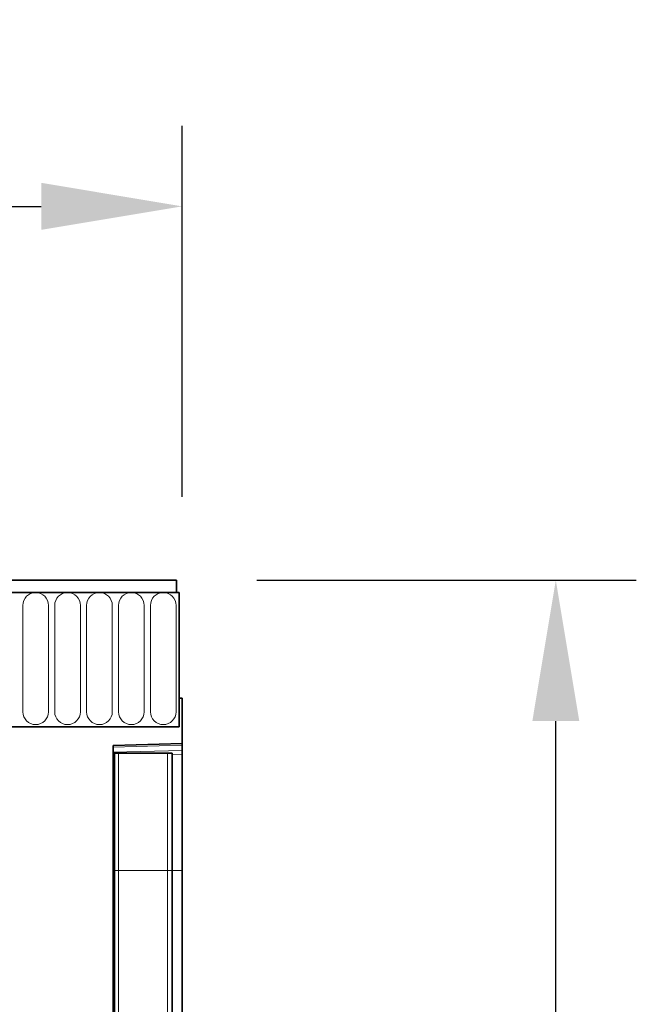
# Model space of a CAD drawing. Units: millimetres. Extents: x 50 to 1812, y 60 to 1306.
# Drawn here: x 1705 to 1812, y 1117 to 1289 of the extents above; entities that cross this region are included whole.
import ezdxf

# ---------------------------------------------------------------- set-up
doc = ezdxf.new("R2010")
doc.units = ezdxf.units.MM
for name, color, linetype, lineweight in [('133307', 7, 'Continuous', 25), ('DIMENSION', 3, 'Continuous', 25), ('TANGENT_EDGES', 4, 'Continuous', 25)]:
    doc.layers.add(name, color=color, linetype=linetype, lineweight=lineweight)
doc.styles.add('BEMSTIL', font='arial.ttf', dxfattribs={"width": 0.8})
doc.dimstyles.new('BEMASS$0', dxfattribs={"dimscale": 10, "dimtxt": 3.5, "dimasz": 3.5, "dimexe": 2, "dimexo": 0, "dimgap": 1, "dimtad": 1, "dimdec": 1, "dimtxsty": 'BEMSTIL', "dimcen": 3, "dimclrd": 3, "dimclre": 3, "dimclrt": 4, "dimadec": 0, "dimazin": 0, "dimtfac": 1, "dimtdec": 1, "dimtofl": 0, "dimtmove": 0, "dimatfit": 0, "dimfxl": 0, "dimtolj": 1, "dimlwd": -1, "dimlwe": -1, "dimarcsym": 0})

# ---------------------------------------------------------------- blocks, each defined once
blk = doc.blocks.new('*D29')
at = {"layer": 'Defpoints', "color": 0}
for p in [(1732.01, 1191.23), (1798.01, 1191.23), (1721.01, 946.29)]:
    blk.add_point(p, dxfattribs=at)
at = {"layer": 'DIMENSION', "color": 3}
for p, q in [((1746.01, 1191.23), (1812.01, 1191.23)), ((1798.01, 970.79), (1798.01, 1166.73)), ((1735.01, 946.29), (1812.01, 946.29))]:
    blk.add_line(p, q, dxfattribs=at)
for points in [[(1793.93, 1166.73), (1802.1, 1166.73), (1798.01, 1191.23)], [(1793.93, 970.79), (1802.1, 970.79), (1798.01, 946.29)]]:
    blk.add_solid(points, dxfattribs=at)
at = {"layer": 'DIMENSION', "color": 4, "insert": (1766, 1068.76), "char_height": 24.5, "attachment_point": 2, "rotation": 90, "style": 'BEMSTIL'}
blk.add_mtext('\\A1;245', dxfattribs=at)
blk = doc.blocks.new('*D30')
at = {"layer": 'Defpoints', "color": 0}
for p in [(1733.01, 1256.23), (733.01, 1170.73), (1733.01, 1170.73)]:
    blk.add_point(p, dxfattribs=at)
at = {"layer": 'DIMENSION', "color": 3}
for p, q in [((733.01, 1205.73), (733.01, 1270.23)), ((1733.01, 1205.73), (1733.01, 1270.23)), ((757.51, 1256.23), (1708.51, 1256.23))]:
    blk.add_line(p, q, dxfattribs=at)
for points in [[(757.51, 1260.32), (757.51, 1252.15), (733.01, 1256.23)], [(1708.51, 1260.32), (1708.51, 1252.15), (1733.01, 1256.23)]]:
    blk.add_solid(points, dxfattribs=at)
at = {"layer": 'DIMENSION', "color": 4, "insert": (1233.01, 1288.25), "char_height": 24.5, "attachment_point": 2, "style": 'BEMSTIL'}
blk.add_mtext('\\A1;1000', dxfattribs=at)
blk = doc.blocks.new('1031032-M_D_FRONT VIEW')
at = {"layer": '133307', "linetype": 'Continuous', "lineweight": 35}
for p, q in [((1871.62, 1282.62), (873.62, 1282.62)), ((1871.62, 1280.49), (1871.62, 1282.62)), ((1872.12, 1280.49), (873.12, 1280.49)), ((1871.62, 1280.49), (1872.12, 1280.49)), ((1872.12, 1280.49), (1872.12, 1257.12)), ((1872.12, 1262.12), (1872.12, 1257.12)), ((1872.62, 1262.12), (1872.12, 1262.12)), ((1872.62, 1262.12), (1872.62, 1254.22)), ((1841.62, 1257.12), (1872.12, 1257.12)), ((1860.62, 1253.9), (1872.62, 1254.22)), ((1860.62, 1253.9), (1860.62, 1037.68)), ((1872.62, 1254.22), (1872.62, 1253.93)), ((1872.62, 1253.93), (1872.62, 1253.01)), ((1860.63, 1252.52), (1860.62, 1252.52)), ((1860.63, 1232.12), (1860.63, 1252.52)), ((1860.87, 1252.52), (1860.63, 1252.52)), ((1860.87, 1232.12), (1860.87, 1252.52)), ((1860.87, 1252.52), (1861.55, 1252.52)), ((1861.55, 1252.52), (1870.09, 1252.52)), ((1870.09, 1252.52), (1870.87, 1252.52)), ((1870.87, 1232.12), (1870.87, 1252.52)), ((1872.62, 1253.01), (1872.62, 1252.3)), ((1872.62, 1232.12), (1872.62, 1252.3)), ((1860.63, 1087.04), (1860.63, 1232.12)), ((1860.87, 1086.1), (1860.87, 1232.12)), ((1870.87, 1086.06), (1870.87, 1232.12)), ((1872.62, 1088.41), (1872.62, 1232.12))]:
    blk.add_line(p, q, dxfattribs=at)
at = {"layer": 'TANGENT_EDGES', "linetype": 'Continuous', "lineweight": 18}
for p, q in [((873.62, 1280.49), (1871.62, 1280.49)), ((1844.91, 1278.24), (1844.91, 1259.74)), ((1849.38, 1259.74), (1849.38, 1278.24)), ((1850.46, 1278.24), (1850.46, 1259.74)), ((1854.93, 1259.74), (1854.93, 1278.24)), ((1856.01, 1278.24), (1856.01, 1259.74)), ((1860.48, 1259.74), (1860.48, 1278.24)), ((1861.56, 1278.24), (1861.56, 1259.74)), ((1866.03, 1259.74), (1866.03, 1278.24)), ((1867.11, 1278.24), (1867.11, 1259.74)), ((1871.58, 1259.74), (1871.58, 1278.24)), ((1872.62, 1253.93), (1860.62, 1253.61)), ((1860.62, 1252.7), (1872.62, 1253.01)), ((1861.55, 1232.12), (1861.55, 1252.52)), ((1870.09, 1232.12), (1870.09, 1252.52)), ((1872.62, 1252.3), (1870.87, 1252.26)), ((1860.63, 1232.12), (1860.62, 1232.12)), ((1860.87, 1232.12), (1860.63, 1232.12)), ((1860.87, 1232.12), (1861.55, 1232.12)), ((1861.55, 1232.12), (1870.09, 1232.12)), ((1861.55, 1085.34), (1861.55, 1232.12)), ((1870.09, 1085.26), (1870.09, 1232.12)), ((1870.09, 1232.12), (1870.87, 1232.12)), ((1870.87, 1232.12), (1872.62, 1232.12))]:
    blk.add_line(p, q, dxfattribs=at)
for centre, start, end in [((1847.14, 1278.24), 0, 180), ((1852.69, 1278.24), 0, 180), ((1858.24, 1278.24), 0, 180), ((1863.79, 1278.24), 0, 180), ((1869.34, 1278.24), 0, 180), ((1847.14, 1259.74), 180, 0), ((1852.69, 1259.74), 180, 0), ((1858.24, 1259.74), 180, 0), ((1863.79, 1259.74), 180, 0), ((1869.34, 1259.74), 180, 0)]:
    blk.add_arc(centre, 2.23, start, end, dxfattribs=at)

msp = doc.modelspace()

# ---------------------------------------------------------------- block references
msp.add_blockref('1031032-M_D_FRONT VIEW', (-139.61, -91.39))

# ---------------------------------------------------------------- dimensions: what is measured, and where the dimension line sits
at = {"layer": 'DIMENSION'}
dim = msp.add_linear_dim(base=(1733.01, 1256.23), p1=(733.01, 1170.73), p2=(1733.01, 1170.73), dimstyle='BEMASS$0', override={"dimscale": 7, "dimexe": 2, "dimexo": 5, "dimdle": 1, "dimtofl": 1, "dimtfill": 1}, dxfattribs=at)
dim.commit()
dim.dimension.update_dxf_attribs({"geometry": '*D30', "text_midpoint": (1233.01, 1256.23), "dimtype": 160})
dim = msp.add_linear_dim(base=(1798.01, 1191.23), p1=(1721.01, 946.29), p2=(1732.01, 1191.23), angle=90, dimstyle='BEMASS$0', override={"dimscale": 7, "dimexo": 2, "dimdec": 0, "dimdle": 1, "dimtofl": 1, "dimtfill": 1}, dxfattribs=at)
dim.commit()
dim.dimension.update_dxf_attribs({"geometry": '*D29', "text_midpoint": (1798.01, 1068.76), "dimtype": 160})

doc.saveas('drawing.dxf')
